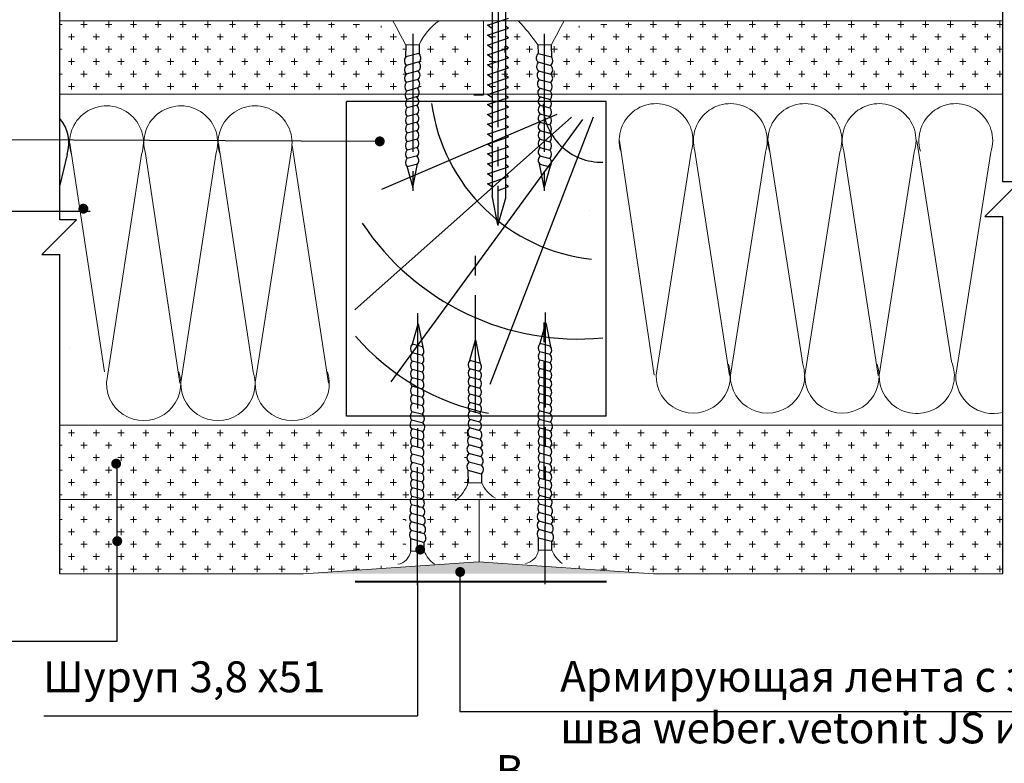
# Model space of a CAD drawing. Units: millimetres. Extents: x -621 to 47290, y -8053 to 7151.
# Drawn here: x 17576 to 17656, y -7599 to -7539 of the extents above; entities that cross this region are included whole.
import ezdxf

# ---------------------------------------------------------------- set-up
doc = ezdxf.new("R2010")
doc.units = ezdxf.units.MM
doc.header["$PDMODE"] = 2
doc.linetypes.add('CENTER2', pattern=[28.575, 19.05, -3.175, 3.175, -3.175])
for name, color, linetype, lineweight in [('1', 7, 'Continuous', 30), ('2', 2, 'Continuous', 40), ('3', 6, 'Continuous', 20), ('Размеры', 200, 'Continuous', 13), ('Штриховка', 161, 'Continuous', 9)]:
    doc.layers.add(name, color=color, linetype=linetype, lineweight=lineweight)
doc.layers.add('8 текст', color=7, linetype='Continuous')
doc.layers.add('Изол', color=7, linetype='Continuous', lineweight=9, true_color=0x00e0e0)
doc.styles.get("Standard").update_dxf_attribs({"font": 'times.ttf'})
doc.dimstyles.new('ISO-25', dxfattribs={"dimtxt": 2.5, "dimasz": 1.5, "dimexe": 0.5, "dimexo": 0.5, "dimgap": 1, "dimtad": 1, "dimlfac": 100, "dimtxsty": 'Standard', "dimblk": 'OBLIQUE', "dimblk1": 'OBLIQUE', "dimblk2": 'OPEN', "dimcen": 1.5, "dimadec": 0, "dimazin": 0, "dimtfac": 1, "dimtmove": 1, "dimatfit": 3, "dimldrblk": 'OPEN30', "dimfxl": 1, "dimarcsym": 0})
pattern_1 = [(0, (16549.3828, -7735.7107), (1, 1), [0.5, -1.5]), (90, (16549.6328, -7735.9607), (-1, 1), [0.5, -1.5])]

# ---------------------------------------------------------------- blocks, each defined once
blk = doc.blocks.new('_Oblique')
at = {"color": 0, "linetype": 'ByBlock', "lineweight": -2}
blk.add_line((-0.5, -0.5), (0.5, 0.5), dxfattribs=at)
blk = doc.blocks.new('*D1153')
at = {"layer": '8 текст', "color": 0, "lineweight": -2, "ltscale": 0.5, "transparency": 16777216}
for p, q in [((17590.924, -7607.95), (17590.924, -7601.747)), ((17641.145, -7602.247), (17590.924, -7602.247)), ((17641.145, -7607.61), (17641.145, -7601.747))]:
    blk.add_line(p, q, dxfattribs=at)
at = {"layer": 'Defpoints', "color": 0, "ltscale": 0.5, "transparency": 16777216}
for p in [(17590.924, -7602.247), (17590.924, -7608.45), (17641.145, -7608.11)]:
    blk.add_point(p, dxfattribs=at)
at = {"layer": '8 текст', "color": 0, "lineweight": -2, "ltscale": 0.5, "transparency": 16777216, "xscale": 1.5, "yscale": 1.5, "zscale": 1.5, "rotation": 180}
blk.add_blockref('_Oblique', (17590.924, -7602.247), dxfattribs=at)
at = {"layer": '8 текст', "color": 0, "lineweight": -2, "ltscale": 0.5, "transparency": 16777216, "xscale": 1.5, "yscale": 1.5, "zscale": 1.5}
blk.add_blockref('_Oblique', (17641.145, -7602.247), dxfattribs=at)
at = {"layer": '8 текст', "color": 0, "ltscale": 0.5, "transparency": 16777216, "insert": (17616.035, -7599.997), "char_height": 2.5, "attachment_point": 5}
blk.add_mtext('{\\fTimes New Roman|b0|i0|c204|p18;В}', dxfattribs=at)
blk = doc.blocks.new('_Open')
at = {"color": 0, "linetype": 'ByBlock', "lineweight": -2}
for p, q in [((-1, 0.167), (0, 0)), ((-1, -0.167), (0, 0)), ((0, 0), (-1, 0))]:
    blk.add_line(p, q, dxfattribs=at)
blk = doc.blocks.new('_Open30')
at = {"layer": 'Размеры', "color": 0, "lineweight": -2}
for p, q in [((-1, 0.268), (0, 0)), ((0, 0), (-1, -0.268)), ((0, 0), (-1, 0))]:
    blk.add_line(p, q, dxfattribs=at)

msp = doc.modelspace()

# ---------------------------------------------------------------- hatches: boundary and pattern name
at = {"ltscale": 0.5}
h = msp.add_hatch(dxfattribs=at)
h.set_pattern_fill('DOTS', color=0, scale=0.15, style=0)
h.set_pattern_definition([(0, (16800.6563, -7483.27909), (0.1190625, -0.238125), [0, -0.238125])])
h.paths.add_polyline_path([(17613.12433, -7583.16443), (17599.37301, -7584.08535), (17627.66184, -7584.08535), (17613.91052, -7583.16443)])
at = {"layer": 'Штриховка'}
h = msp.add_hatch(dxfattribs=at)
h.set_pattern_fill('CROSS', color=0, scale=4, style=0)
h.set_pattern_definition(pattern_1)
h.paths.add_polyline_path([(17606.59601, -7539.88438, -0.13652555), (17607.63419, -7541.38112), (17607.62149, -7542.3357, 0.35531311), (17607.66118, -7543.01771, 0.40514516), (17607.65905, -7543.71054, 0.40774665), (17607.6643, -7544.40654, 0.34458596), (17607.69575, -7545.08484, 0.15568465), (17607.58374, -7545.40066), (17579.68558, -7545.40066), (17579.68558, -7539.40066), (17599.37301, -7539.40066)])
h.paths.add_polyline_path([(17608.70524, -7542.06129), (17608.71474, -7541.34692, -0.18402081), (17609.8436, -7540.10186), (17613.12433, -7540.32157), (17613.12433, -7545.40066), (17608.68606, -7545.40066, 0.31683855), (17608.57768, -7544.8721, 0.45780644), (17608.61285, -7544.16375, 0.45046995), (17608.64658, -7543.46283, 0.45072553), (17608.687, -7542.76201, 0.43840418)])
h.paths.add_polyline_path([(17613.91052, -7540.32157), (17617.18224, -7540.10247, -0.18387505), (17618.30991, -7541.34692), (17618.31941, -7542.06129, 0.43840418), (17618.33766, -7542.76201, 0.45072553), (17618.37807, -7543.46283, 0.45046995), (17618.4118, -7544.16375, 0.45780644), (17618.44697, -7544.8721, 0.31683855), (17618.33859, -7545.40066), (17613.91052, -7545.40066)])
h.paths.add_polyline_path([(17627.66184, -7539.40066), (17655.86957, -7539.40066), (17655.86957, -7545.40066), (17619.44091, -7545.40066, 0.15568465), (17619.3289, -7545.08484, 0.34458596), (17619.36035, -7544.40654, 0.40774665), (17619.3656, -7543.71054, 0.40514516), (17619.36347, -7543.01771, 0.35531311), (17619.40316, -7542.3357), (17619.39046, -7541.38112, -0.13643839), (17620.42775, -7539.88512)])
h = msp.add_hatch(dxfattribs=at)
h.set_pattern_fill('CROSS', color=0, scale=4, style=0)
h.set_pattern_definition(pattern_1)
h.paths.add_polyline_path([(17608.13844, -7575.12523, -0.34521104), (17608.13844, -7574.44523, -0.34521104), (17608.13844, -7573.76523, -0.34521104), (17608.13844, -7573.08523, -0.35642006), (17608.15236, -7572.38819), (17608.59844, -7572.50601), (17608.59918, -7572.08535), (17579.68558, -7572.08535), (17579.68558, -7578.08535), (17584.28984, -7578.08535), (17584.28984, -7575.38616, -0.49093419), (17584.03945, -7575.19262, -1), (17584.43945, -7575.19262, -0.34144083), (17584.28984, -7575.38616), (17584.28984, -7578.08535), (17608.00745, -7578.08535, -0.12747654), (17608.12693, -7577.83596, -0.33746152), (17608.14079, -7577.16821, -0.34713587), (17608.13844, -7576.48523, -0.34521104), (17608.13844, -7575.80523, -0.34521104)])
h.paths.add_polyline_path([(17612.72019, -7574.37388, -0.40774665), (17612.72544, -7573.67788, -0.34846423), (17612.7619, -7572.99383, -0.35513832), (17612.77433, -7572.2987, -0.10705673), (17612.67986, -7572.08535), (17609.13593, -7572.08535, -0.33054448), (17609.00046, -7572.62706, -0.39271744), (17608.95986, -7573.26333, -0.42997416), (17608.95986, -7573.94333, -0.42997416), (17608.95986, -7574.62333, -0.42997416), (17608.95986, -7575.30333, -0.42997416), (17608.95986, -7575.98333, -0.42997416), (17608.95986, -7576.66333, -0.43272416), (17608.95669, -7577.34631, -0.45508168), (17608.93358, -7578.05239), (17609.05838, -7578.08535), (17611.78828, -7578.08535, 0.12348838), (17612.69533, -7576.70331), (17612.68263, -7575.74872, -0.35531311), (17612.72232, -7575.06671, -0.40514516)])
h.paths.add_polyline_path([(17618.45505, -7575.05605, -0.34521104), (17618.45505, -7574.37605, -0.34521104), (17618.45505, -7573.69605, -0.34521104), (17618.45505, -7573.01605, -0.35642006), (17618.46896, -7572.31901), (17618.82331, -7572.4126), (17618.82331, -7572.08535), (17613.74869, -7572.08535, -0.26326149), (17613.58099, -7572.51513), (17613.63957, -7572.53061, -0.43155034), (17613.63882, -7573.21232, -0.45780644), (17613.67399, -7573.92067, -0.45046995), (17613.70772, -7574.62159, -0.45072553), (17613.74814, -7575.32241, -0.43840418), (17613.76638, -7576.02313), (17613.77588, -7576.7375), (17612.68322, -7576.7375, -0.12077962), (17611.78828, -7578.08535), (17613.12433, -7578.08535), (17613.91052, -7578.08535), (17618.31502, -7578.08535, -0.15980034), (17618.44353, -7577.76678, -0.33746152), (17618.4574, -7577.09903, -0.34713587), (17618.45505, -7576.41605, -0.34521104), (17618.45505, -7575.73605, -0.34521104)])
h.paths.add_polyline_path([(17655.86957, -7572.08535), (17619.47513, -7572.08535, -0.28794662), (17619.31707, -7572.55788, -0.39271744), (17619.27646, -7573.19415, -0.42997416), (17619.27646, -7573.87415, -0.42997416), (17619.27646, -7574.55415, -0.42997416), (17619.27646, -7575.23415, -0.42997416), (17619.27646, -7575.91415, -0.42997416), (17619.27646, -7576.59415, -0.43272416), (17619.2733, -7577.27713, -0.45508168), (17619.25019, -7577.98321), (17619.32556, -7578.00311, -0.05539829), (17619.3884, -7578.08535), (17655.86957, -7578.08535)])
h = msp.add_hatch(dxfattribs=at)
h.set_pattern_fill('CROSS', color=0, scale=4, style=0)
h.set_pattern_definition(pattern_1)
h.paths.add_polyline_path([(17606.59601, -7583.60163, 0.13652555), (17607.63419, -7582.10489), (17607.62149, -7581.1503, -0.35531311), (17607.66118, -7580.4683, -0.40514516), (17607.65905, -7579.77547, -0.40774665), (17607.6643, -7579.07947, -0.34458596), (17607.69575, -7578.40117, -0.15568465), (17607.58374, -7578.08535), (17579.68558, -7578.08535), (17579.68558, -7584.08535), (17599.37301, -7584.08535)])
h.paths.add_polyline_path([(17608.70524, -7581.42471), (17608.71474, -7582.13908, 0.18402081), (17609.8436, -7583.38414), (17613.12433, -7583.16443), (17613.12433, -7578.08535), (17608.68606, -7578.08535, -0.31683855), (17608.57768, -7578.6139, -0.45780644), (17608.61285, -7579.32225, -0.45046995), (17608.64658, -7580.02317, -0.45072553), (17608.687, -7580.724, -0.43840418)])
h.paths.add_polyline_path([(17613.91052, -7583.16443), (17617.18224, -7583.38354, 0.18387505), (17618.30991, -7582.13908), (17618.31941, -7581.42471, -0.43840418), (17618.33766, -7580.724, -0.45072553), (17618.37807, -7580.02317, -0.45046995), (17618.4118, -7579.32225, -0.45780644), (17618.44697, -7578.6139, -0.31683855), (17618.33859, -7578.08535), (17613.91052, -7578.08535)])
h.paths.add_polyline_path([(17627.66184, -7584.08535), (17655.86957, -7584.08535), (17655.86957, -7578.08535), (17619.44091, -7578.08535, -0.15568465), (17619.3289, -7578.40117, -0.34458596), (17619.36035, -7579.07947, -0.40774665), (17619.3656, -7579.77547, -0.40514516), (17619.36347, -7580.4683, -0.35531311), (17619.40316, -7581.1503), (17619.39046, -7582.10489, 0.13643839), (17620.42775, -7583.60089)])

# ---------------------------------------------------------------- linework, layer by layer
at = {"color": 0, "linetype": 'CENTER2', "ltscale": 0.5}
for p, q in [((17615.15223, -7509.89438), (17615.07132, -7555.94465)), ((17608.20134, -7540.45948), (17608.20134, -7554.13898)), ((17618.82331, -7540.45948), (17618.82331, -7554.13898)), ((17613.26248, -7571.09752), (17613.26248, -7557.41802)), ((17608.57646, -7585.01453), (17608.61508, -7563.03844)), ((17618.82331, -7576.49911), (17618.82331, -7562.81961)), ((17618.89307, -7584.94535), (17618.93168, -7562.96926))]:
    msp.add_line(p, q, dxfattribs=at)
at = {"color": 0}
for p, q in [((17614.60719, -7510.86307), (17614.60719, -7553.51902)), ((17615.68143, -7510.86307), (17615.68143, -7553.7488)), ((17614.24201, -7539.77271), (17615.94633, -7539.19828)), ((17614.61163, -7540.03941), (17614.24201, -7539.77271)), ((17614.24201, -7540.57271), (17615.94633, -7539.99828)), ((17615.94633, -7539.99828), (17615.67939, -7539.83416)), ((17614.61163, -7540.83941), (17614.24201, -7540.57271)), ((17614.24201, -7541.37271), (17615.94633, -7540.79828)), ((17615.94633, -7540.79828), (17615.67939, -7540.63416)), ((17614.61163, -7541.63941), (17614.24201, -7541.37271)), ((17614.24201, -7542.17271), (17615.94633, -7541.59828)), ((17615.94633, -7541.59828), (17615.67939, -7541.43416)), ((17614.61163, -7542.43941), (17614.24201, -7542.17271)), ((17614.24201, -7542.97271), (17615.94633, -7542.39828)), ((17615.94633, -7542.39828), (17615.67939, -7542.23416)), ((17614.61163, -7543.23941), (17614.24201, -7542.97271)), ((17614.24201, -7543.77271), (17615.94633, -7543.19828)), ((17615.94633, -7543.19828), (17615.67939, -7543.03416)), ((17614.61163, -7544.03941), (17614.24201, -7543.77271)), ((17614.24201, -7544.57271), (17615.94633, -7543.99828)), ((17615.94633, -7543.99828), (17615.67939, -7543.83416)), ((17614.61163, -7544.83941), (17614.24201, -7544.57271)), ((17614.24201, -7545.37271), (17615.94633, -7544.79828)), ((17615.94633, -7544.79828), (17615.67939, -7544.63416)), ((17614.61163, -7545.63941), (17614.24201, -7545.37271)), ((17614.24201, -7546.17271), (17615.94633, -7545.59828)), ((17615.94633, -7545.59828), (17615.67939, -7545.43416)), ((17614.61163, -7546.43941), (17614.24201, -7546.17271)), ((17614.24201, -7546.97271), (17615.94633, -7546.39828)), ((17615.94633, -7546.39828), (17615.67939, -7546.23416)), ((17621.02089, -7547.21002), (17603.51889, -7562.77753)), ((17619.84386, -7546.97481), (17605.66064, -7553.03132)), ((17621.90366, -7547.38642), (17606.42151, -7568.58777)), ((17614.61163, -7547.23941), (17614.24201, -7546.97271)), ((17614.24201, -7547.77271), (17615.94633, -7547.19828)), ((17622.78643, -7547.21002), (17614.42876, -7568.78812)), ((17615.94633, -7547.19828), (17615.67939, -7547.03416)), ((17614.61163, -7548.03941), (17614.24201, -7547.77271)), ((17614.24201, -7548.57271), (17615.94633, -7547.99828)), ((17615.94633, -7547.99828), (17615.67939, -7547.83416)), ((17614.61163, -7548.83941), (17614.24201, -7548.57271)), ((17614.24201, -7549.37271), (17615.94633, -7548.79828)), ((17615.94633, -7548.79828), (17615.67939, -7548.63416)), ((17614.61163, -7549.63941), (17614.24201, -7549.37271)), ((17614.24201, -7550.17271), (17615.94633, -7549.59828)), ((17615.94633, -7549.59828), (17615.67939, -7549.43416)), ((17614.61163, -7550.43941), (17614.24201, -7550.17271)), ((17614.24201, -7550.97271), (17615.94633, -7550.39828)), ((17615.94633, -7550.39828), (17615.67939, -7550.23416)), ((17614.61163, -7551.23941), (17614.24201, -7550.97271)), ((17614.24201, -7551.77271), (17615.94633, -7551.19828)), ((17615.94633, -7551.19828), (17615.67939, -7551.03416)), ((17614.61163, -7552.03941), (17614.24201, -7551.77271)), ((17614.24201, -7552.57271), (17615.94633, -7551.99828)), ((17615.94633, -7551.99828), (17615.67939, -7551.83416)), ((17614.61163, -7552.83941), (17614.24201, -7552.57271)), ((17615.09417, -7553.13562), (17615.94633, -7552.79828)), ((17615.94633, -7552.79828), (17615.67939, -7552.63416))]:
    msp.add_line(p, q, dxfattribs=at)
at = {"color": 0, "ltscale": 0.5}
for p, q in [((17579.68558, -7555.48443), (17579.68558, -7533.13982)), ((17655.86957, -7552.4262), (17655.86957, -7533.13982)), ((17607.63464, -7541.34692), (17607.62151, -7542.33406)), ((17608.71474, -7541.34692), (17608.7052, -7542.06444)), ((17618.30991, -7541.34692), (17618.31946, -7542.06444)), ((17619.39001, -7541.34692), (17619.40314, -7542.33406)), ((17608.68974, -7542.04691), (17607.62757, -7542.32744)), ((17618.33491, -7542.04691), (17619.39709, -7542.32744)), ((17608.71457, -7542.73589), (17607.65854, -7543.01481)), ((17618.31008, -7542.73589), (17619.36611, -7543.01481)), ((17608.67044, -7543.44276), (17607.65854, -7543.71001)), ((17608.63816, -7544.14191), (17607.65854, -7544.40065)), ((17618.35421, -7543.44276), (17619.36611, -7543.71001)), ((17618.3865, -7544.14191), (17619.36611, -7544.40065)), ((17608.61564, -7544.83906), (17607.69378, -7545.08254)), ((17618.40901, -7544.83906), (17619.33087, -7545.08254)), ((17608.59522, -7545.53713), (17607.71088, -7545.7707)), ((17613.12433, -7545.40066), (17613.91052, -7545.40066)), ((17618.42943, -7545.53713), (17619.31377, -7545.7707)), ((17608.57012, -7546.23567), (17607.73863, -7546.45528)), ((17618.45453, -7546.23567), (17619.28603, -7546.45528)), ((17608.57012, -7546.92162), (17607.73863, -7547.14123)), ((17618.45453, -7546.92162), (17619.28603, -7547.14123)), ((17608.57012, -7547.60162), (17607.73863, -7547.82123)), ((17618.45453, -7547.60162), (17619.28603, -7547.82123)), ((17605.33285, -7549.17299), (17533.56391, -7548.8401)), ((17608.57012, -7548.28162), (17607.73863, -7548.50123)), ((17608.57012, -7548.96162), (17607.73863, -7549.18123)), ((17618.45453, -7548.28162), (17619.28603, -7548.50123)), ((17618.45453, -7548.96162), (17619.28603, -7549.18123)), ((17608.57012, -7549.64162), (17607.73863, -7549.86123)), ((17618.45453, -7549.64162), (17619.28603, -7549.86123)), ((17580.26601, -7550.2093), (17579.68558, -7552.69472)), ((17608.57012, -7550.32162), (17607.73863, -7550.54123)), ((17618.45453, -7550.32162), (17619.28603, -7550.54123)), ((17607.72644, -7551.14556), (17608.2167, -7552.87391)), ((17608.57012, -7551.00162), (17607.73863, -7551.22123)), ((17608.2167, -7552.87391), (17608.58785, -7550.98056)), ((17618.80796, -7552.87391), (17618.4368, -7550.98056)), ((17618.45453, -7551.00162), (17619.28603, -7551.22123)), ((17619.29821, -7551.14556), (17618.80796, -7552.87391)), ((17654.40991, -7555.23053), (17657.21186, -7552.4262)), ((17657.21186, -7552.4262), (17655.86957, -7552.4262)), ((17615.07283, -7555.89437), (17614.60719, -7553.51902)), ((17615.68143, -7553.7488), (17615.07283, -7555.89437)), ((17582.12575, -7554.81172), (17533.56391, -7554.81172)), ((17622.48218, -7554.70073), (17622.48218, -7554.70073)), ((17654.40991, -7555.23053), (17655.86957, -7555.23053)), ((17655.86957, -7584.08535), (17655.86957, -7555.23053)), ((17578.22592, -7558.28877), (17581.02787, -7555.48443)), ((17581.02787, -7555.48443), (17579.68558, -7555.48443)), ((17578.22592, -7558.28877), (17579.68558, -7558.28877)), ((17579.68558, -7584.08535), (17579.68558, -7558.28877)), ((17608.14018, -7565.62212), (17608.63043, -7563.89377)), ((17608.63043, -7563.89377), (17609.00159, -7565.78713)), ((17618.45678, -7565.55294), (17618.94704, -7563.8246)), ((17618.94704, -7563.8246), (17619.31819, -7565.71795)), ((17607.62562, -7565.41303), (17607.62562, -7565.41303)), ((17608.98385, -7565.76607), (17608.15236, -7565.54646)), ((17608.1638, -7565.41303), (17608.1638, -7565.41303)), ((17612.78758, -7566.9266), (17613.27784, -7565.19825)), ((17613.27784, -7565.19825), (17613.64899, -7567.09161)), ((17617.94222, -7565.34385), (17617.94222, -7565.34385)), ((17619.30046, -7565.69689), (17618.46896, -7565.47728)), ((17618.48041, -7565.34385), (17618.48041, -7565.34385)), ((17580.43758, -7565.83063), (17580.43758, -7565.83063)), ((17608.98385, -7566.44607), (17608.15236, -7566.22646)), ((17619.30046, -7566.37689), (17618.46896, -7566.15728)), ((17608.98385, -7567.12607), (17608.15236, -7566.90646)), ((17613.63126, -7567.07055), (17612.79977, -7566.85094)), ((17619.30046, -7567.05689), (17618.46896, -7566.83728)), ((17608.98385, -7567.80607), (17608.15236, -7567.58646)), ((17613.63126, -7567.75055), (17612.79977, -7567.53094)), ((17619.30046, -7567.73689), (17618.46896, -7567.51728)), ((17608.98385, -7568.48607), (17608.15236, -7568.26646)), ((17613.63126, -7568.43055), (17612.79977, -7568.21094)), ((17613.63126, -7569.11055), (17612.79977, -7568.89094)), ((17619.30046, -7568.41689), (17618.46896, -7568.19728)), ((17619.30046, -7569.09689), (17618.46896, -7568.87728)), ((17608.98385, -7569.16607), (17608.15236, -7568.94646)), ((17608.98385, -7569.84607), (17608.15236, -7569.62646)), ((17613.63126, -7569.79055), (17612.79977, -7569.57094)), ((17619.30046, -7569.77689), (17618.46896, -7569.55728)), ((17608.98385, -7570.53202), (17608.15236, -7570.31241)), ((17613.63126, -7570.47055), (17612.79977, -7570.25094)), ((17619.30046, -7570.46284), (17618.46896, -7570.24323)), ((17609.00895, -7571.23056), (17608.12461, -7570.99699)), ((17613.63126, -7571.15055), (17612.79977, -7570.93094)), ((17619.32556, -7571.16138), (17618.44122, -7570.92781)), ((17609.02937, -7571.92863), (17608.10751, -7571.68515)), ((17613.63126, -7571.8365), (17612.79977, -7571.61689)), ((17619.34598, -7571.85945), (17618.42412, -7571.61597)), ((17608.98385, -7572.6078), (17608.15236, -7572.38819)), ((17613.65636, -7572.53504), (17612.77202, -7572.30147)), ((17619.30046, -7572.53862), (17618.46896, -7572.31901)), ((17608.98385, -7573.2878), (17608.15236, -7573.06819)), ((17613.67678, -7573.24536), (17612.75492, -7573.00188)), ((17619.30046, -7573.21862), (17618.46896, -7572.99901)), ((17608.98385, -7573.9678), (17608.15236, -7573.74819)), ((17608.98385, -7574.6478), (17608.15236, -7574.42819)), ((17613.6993, -7573.94251), (17612.71968, -7573.68377)), ((17613.73158, -7574.64166), (17612.71968, -7574.37441)), ((17619.30046, -7573.89862), (17618.46896, -7573.67901)), ((17619.30046, -7574.57862), (17618.46896, -7574.35901)), ((17584.28984, -7575.04991), (17584.28984, -7589.57398)), ((17608.98385, -7575.3278), (17608.15236, -7575.10819)), ((17613.77571, -7575.34853), (17612.71968, -7575.06962)), ((17619.30046, -7575.25862), (17618.46896, -7575.03901)), ((17608.98385, -7576.0078), (17608.15236, -7575.78819)), ((17612.69578, -7576.7375), (17612.68265, -7575.75036)), ((17613.75088, -7576.03752), (17612.68871, -7575.75698)), ((17613.77588, -7576.7375), (17613.76634, -7576.01998)), ((17619.30046, -7575.93862), (17618.46896, -7575.71901)), ((17608.98385, -7576.6878), (17608.15236, -7576.46819)), ((17619.30046, -7576.61862), (17618.46896, -7576.39901)), ((17608.98385, -7577.37375), (17608.15236, -7577.15414)), ((17619.30046, -7577.30457), (17618.46896, -7577.08496)), ((17609.00895, -7578.07229), (17608.12461, -7577.83872)), ((17619.32556, -7578.00311), (17618.44122, -7577.76955)), ((17609.05189, -7579.46751), (17608.07228, -7579.20877)), ((17609.02937, -7578.77036), (17608.10751, -7578.52688)), ((17619.3685, -7579.39833), (17618.38888, -7579.13959)), ((17619.34598, -7578.70118), (17618.42412, -7578.4577)), ((17609.08417, -7580.16666), (17608.07228, -7579.89941)), ((17619.40078, -7580.09748), (17618.38888, -7579.83023)), ((17609.1283, -7580.87353), (17608.07228, -7580.59461)), ((17619.44491, -7580.80435), (17618.38888, -7580.52544)), ((17608.04838, -7582.2625), (17608.03525, -7581.27536)), ((17609.10347, -7581.56251), (17608.0413, -7581.28198)), ((17609.12847, -7582.2625), (17609.11893, -7581.54498)), ((17618.36498, -7582.19332), (17618.35185, -7581.20618)), ((17619.42008, -7581.49334), (17618.35791, -7581.2128)), ((17619.44508, -7582.19332), (17619.43554, -7581.4758)), ((17611.99632, -7583.87692), (17611.99632, -7595.21673)), ((17608.56983, -7584.7631), (17608.56983, -7595.57991)), ((17584.28984, -7589.57398), (17533.56391, -7589.57398)), ((17578.38043, -7595.57991), (17608.56983, -7595.57991)), ((17611.99632, -7595.21673), (17680.13738, -7595.21673))]:
    msp.add_line(p, q, dxfattribs=at)
at = {"color": 0, "ltscale": 0.5, "const_width": 0.4}
for points in [[(17605.73188, -7549.15333, 1), (17605.33188, -7549.15333, 1)], [(17581.78823, -7554.59188, 1), (17581.38823, -7554.59188, 1)], [(17584.43945, -7575.19262, 1), (17584.03945, -7575.19262, 1)], [(17584.52471, -7581.45624, 1), (17584.12471, -7581.45624, 1)], [(17609.00093, -7582.1385, -1), (17608.60093, -7582.1385, -1)], [(17611.82577, -7583.94594, -1), (17612.22577, -7583.94594, -1)]]:
    msp.add_lwpolyline(points, format="xyb", close=True, dxfattribs=at)
at = {"color": 0, "ltscale": 0.5}
for centre, radius, start, end in [((17608.06062, -7542.65231), 0.54136, 143.1236785, 222.0368639), ((17608.37333, -7542.40325), 0.47654, 315.7304562, 48.3972525), ((17618.65132, -7542.40325), 0.47654, 131.6027475, 224.2695438), ((17618.96403, -7542.65231), 0.54136, 317.9631361, 36.8763215), ((17608.01746, -7543.36522), 0.4977, 136.5030823, 223.8500172), ((17608.35704, -7543.09456), 0.46847, 311.9894699, 48.7929343), ((17618.66762, -7543.09456), 0.46847, 131.2070657, 228.0105301), ((17619.00719, -7543.36522), 0.4977, 316.1499828, 43.4969177), ((17608.01746, -7544.05586), 0.4977, 136.5030823, 223.8500172), ((17608.28952, -7544.50275), 0.46847, 314.1186217, 48.4822331), ((17608.31966, -7543.79837), 0.46847, 312.8335278, 47.6643172), ((17618.70499, -7543.79837), 0.46847, 132.3356828, 227.1664722), ((17618.73514, -7544.50275), 0.46847, 131.5177669, 225.8813783), ((17619.00719, -7544.05586), 0.4977, 316.1499828, 43.4969177), ((17608.1137, -7544.72558), 0.55114, 142.6734116, 220.3663789), ((17608.25668, -7545.21331), 0.46847, 316.2737636, 50.0163635), ((17618.76797, -7545.21331), 0.46847, 129.9836365, 223.7262364), ((17618.91095, -7544.72558), 0.55114, 319.6336211, 37.3265884), ((17608.1346, -7545.41825), 0.55114, 142.6734116, 219.7530352), ((17608.15848, -7546.09824), 0.55114, 142.6734116, 220.3778697), ((17608.22385, -7545.92014), 0.46847, 317.6596026, 50.0163635), ((17618.8008, -7545.92014), 0.46847, 129.9836365, 222.3403974), ((17618.86618, -7546.09824), 0.55114, 319.6221303, 37.3265884), ((17618.89006, -7545.41825), 0.55114, 320.2469648, 37.3265884), ((17608.15848, -7546.78419), 0.55114, 142.6734116, 220.3778697), ((17608.22385, -7546.60609), 0.46847, 317.6596026, 50.0163635), ((17618.8008, -7546.60609), 0.46847, 129.9836365, 222.3403974), ((17618.86618, -7546.78419), 0.55114, 319.6221303, 37.3265884), ((17577.43758, -7549.26232), 2.98274, 341.4890087, 41.0910056), ((17608.15848, -7547.46419), 0.55114, 142.6734116, 220.3778697), ((17608.22385, -7547.28609), 0.46847, 317.6596026, 50.0163635), ((17618.8008, -7547.28609), 0.46847, 129.9836365, 222.3403974), ((17618.86618, -7547.46419), 0.55114, 319.6221303, 37.3265884), ((17608.15848, -7548.14419), 0.55114, 142.6734116, 220.3778697), ((17608.22385, -7547.96609), 0.46847, 317.6596026, 50.0163635), ((17618.8008, -7547.96609), 0.46847, 129.9836365, 222.3403974), ((17618.86618, -7548.14419), 0.55114, 319.6221303, 37.3265884), ((17608.15848, -7548.82419), 0.55114, 142.6734116, 220.3778697), ((17608.22385, -7548.64609), 0.46847, 317.6596026, 50.0163635), ((17608.22385, -7549.32609), 0.46847, 317.6596026, 50.0163635), ((17618.8008, -7548.64609), 0.46847, 129.9836365, 222.3403974), ((17618.8008, -7549.32609), 0.46847, 129.9836365, 222.3403974), ((17618.86618, -7548.82419), 0.55114, 319.6221303, 37.3265884), ((17608.15848, -7549.50419), 0.55114, 142.6734116, 220.3778697), ((17608.22385, -7550.00609), 0.46847, 317.6596026, 50.0163635), ((17618.8008, -7550.00609), 0.46847, 129.9836365, 222.3403974), ((17618.86618, -7549.50419), 0.55114, 319.6221303, 37.3265884), ((17608.15848, -7550.18419), 0.55114, 142.6734116, 220.3778697), ((17608.15848, -7550.86419), 0.55114, 142.6734116, 220.3778697), ((17608.22385, -7550.68609), 0.46847, 317.6596026, 50.0163635), ((17618.8008, -7550.68609), 0.46847, 129.9836365, 222.3403974), ((17618.86618, -7550.18419), 0.55114, 319.6221303, 37.3265884), ((17618.86618, -7550.86419), 0.55114, 319.6221303, 37.3265884), ((17608.57221, -7565.9035), 0.55114, 139.6221303, 217.3265884), ((17618.88882, -7565.83432), 0.55114, 139.6221303, 217.3265884), ((17618.95419, -7566.01242), 0.46847, 309.9836365, 42.3403974), ((17608.57221, -7566.5835), 0.55114, 139.6221303, 217.3265884), ((17608.63758, -7566.0816), 0.46847, 309.9836365, 42.3403974), ((17608.63758, -7566.7616), 0.46847, 309.9836365, 42.3403974), ((17618.88882, -7566.51432), 0.55114, 139.6221303, 217.3265884), ((17618.95419, -7566.69242), 0.46847, 309.9836365, 42.3403974), ((17608.57221, -7567.2635), 0.55114, 139.6221303, 217.3265884), ((17608.63758, -7567.4416), 0.46847, 309.9836365, 42.3403974), ((17613.21962, -7567.20798), 0.55114, 139.6221303, 217.3265884), ((17613.28499, -7567.38608), 0.46847, 309.9836365, 42.3403974), ((17618.88882, -7567.19432), 0.55114, 139.6221303, 217.3265884), ((17618.95419, -7567.37242), 0.46847, 309.9836365, 42.3403974), ((17608.57221, -7567.9435), 0.55114, 139.6221303, 217.3265884), ((17608.63758, -7568.1216), 0.46847, 309.9836365, 42.3403974), ((17613.21962, -7567.88798), 0.55114, 139.6221303, 217.3265884), ((17613.28499, -7568.06608), 0.46847, 309.9836365, 42.3403974), ((17618.88882, -7567.87432), 0.55114, 139.6221303, 217.3265884), ((17618.95419, -7568.05242), 0.46847, 309.9836365, 42.3403974), ((17608.57221, -7568.6235), 0.55114, 139.6221303, 217.3265884), ((17608.63758, -7568.8016), 0.46847, 309.9836365, 42.3403974), ((17613.21962, -7568.56798), 0.55114, 139.6221303, 217.3265884), ((17613.21962, -7569.24798), 0.55114, 139.6221303, 217.3265884), ((17613.28499, -7568.74608), 0.46847, 309.9836365, 42.3403974), ((17618.88882, -7568.55432), 0.55114, 139.6221303, 217.3265884), ((17618.88882, -7569.23432), 0.55114, 139.6221303, 217.3265884), ((17618.95419, -7568.73242), 0.46847, 309.9836365, 42.3403974), ((17608.57221, -7569.3035), 0.55114, 139.6221303, 217.3265884), ((17608.57221, -7569.9835), 0.55114, 139.6221303, 217.3265884), ((17608.63758, -7569.4816), 0.46847, 309.9836365, 42.3403974), ((17613.21962, -7569.92798), 0.55114, 139.6221303, 217.3265884), ((17613.28499, -7569.42608), 0.46847, 309.9836365, 42.3403974), ((17618.88882, -7569.91432), 0.55114, 139.6221303, 217.3265884), ((17618.95419, -7569.41242), 0.46847, 309.9836365, 42.3403974), ((17608.57221, -7570.66945), 0.55114, 139.6221303, 217.3265884), ((17608.63758, -7570.1616), 0.46847, 309.9836365, 42.3403974), ((17613.21962, -7570.60798), 0.55114, 139.6221303, 217.3265884), ((17613.28499, -7570.10608), 0.46847, 309.9836365, 42.3403974), ((17613.28499, -7570.78608), 0.46847, 309.9836365, 42.3403974), ((17618.88882, -7570.60027), 0.55114, 139.6221303, 217.3265884), ((17618.95419, -7570.09242), 0.46847, 309.9836365, 42.3403974), ((17618.95419, -7570.77837), 0.46847, 309.9836365, 42.3403974), ((17608.54833, -7571.34943), 0.55114, 140.2469648, 217.3265884), ((17608.63758, -7570.84755), 0.46847, 309.9836365, 42.3403974), ((17608.67042, -7571.55437), 0.46847, 309.9836365, 43.7262364), ((17613.21962, -7571.28798), 0.55114, 139.6221303, 217.3265884), ((17613.28499, -7571.46608), 0.46847, 309.9836365, 42.3403974), ((17618.86494, -7571.28025), 0.55114, 140.2469648, 217.3265884), ((17618.98702, -7571.48519), 0.46847, 309.9836365, 43.7262364), ((17608.52744, -7572.04211), 0.55114, 139.6336211, 217.3265884), ((17608.70325, -7572.26494), 0.46847, 311.5177669, 45.8813783), ((17613.21962, -7571.97393), 0.55114, 139.6221303, 217.3265884), ((17613.28499, -7572.15203), 0.46847, 309.9836365, 42.3403974), ((17618.84404, -7571.97293), 0.55114, 139.6336211, 217.3265884), ((17619.01986, -7572.19576), 0.46847, 311.5177669, 45.8813783), ((17608.57221, -7572.74523), 0.55114, 139.6221303, 217.3265884), ((17608.63758, -7572.92333), 0.46847, 309.9836365, 42.3403974), ((17613.19574, -7572.65391), 0.55114, 140.2469648, 217.3265884), ((17613.31782, -7572.87111), 0.46847, 309.9836365, 43.7262364), ((17618.88882, -7572.67605), 0.55114, 139.6221303, 217.3265884), ((17618.95419, -7572.85415), 0.46847, 309.9836365, 42.3403974), ((17608.57221, -7573.42523), 0.55114, 139.6221303, 217.3265884), ((17608.63758, -7573.60333), 0.46847, 309.9836365, 42.3403974), ((17613.17484, -7573.35884), 0.55114, 139.6336211, 217.3265884), ((17613.35066, -7573.58167), 0.46847, 311.5177669, 45.8813783), ((17618.88882, -7573.35605), 0.55114, 139.6221303, 217.3265884), ((17618.95419, -7573.53415), 0.46847, 309.9836365, 42.3403974), ((17608.57221, -7574.10523), 0.55114, 139.6221303, 217.3265884), ((17608.57221, -7574.78523), 0.55114, 139.6221303, 217.3265884), ((17608.63758, -7574.28333), 0.46847, 309.9836365, 42.3403974), ((17613.0786, -7574.02857), 0.4977, 136.1499828, 223.4969177), ((17613.0786, -7574.7192), 0.4977, 136.1499828, 223.4969177), ((17613.3808, -7574.28605), 0.46847, 312.3356828, 47.1664722), ((17618.88882, -7574.03605), 0.55114, 139.6221303, 217.3265884), ((17618.88882, -7574.71605), 0.55114, 139.6221303, 217.3265884), ((17618.95419, -7574.21415), 0.46847, 309.9836365, 42.3403974), ((17608.57221, -7575.46523), 0.55114, 139.6221303, 217.3265884), ((17608.63758, -7574.96333), 0.46847, 309.9836365, 42.3403974), ((17613.12176, -7575.43211), 0.54136, 137.9631361, 216.8763215), ((17613.41818, -7574.98986), 0.46847, 311.2070657, 48.0105301), ((17618.88882, -7575.39605), 0.55114, 139.6221303, 217.3265884), ((17618.95419, -7574.89415), 0.46847, 309.9836365, 42.3403974), ((17608.57221, -7576.14523), 0.55114, 139.6221303, 217.3265884), ((17608.63758, -7575.64333), 0.46847, 309.9836365, 42.3403974), ((17608.63758, -7576.32333), 0.46847, 309.9836365, 42.3403974), ((17613.43447, -7575.68117), 0.47654, 311.6027475, 44.2695438), ((17618.88882, -7576.07605), 0.55114, 139.6221303, 217.3265884), ((17618.95419, -7575.57415), 0.46847, 309.9836365, 42.3403974), ((17618.95419, -7576.25415), 0.46847, 309.9836365, 42.3403974), ((17608.57221, -7576.82523), 0.55114, 139.6221303, 217.3265884), ((17608.63758, -7577.00333), 0.46847, 309.9836365, 42.3403974), ((17618.88882, -7576.75605), 0.55114, 139.6221303, 217.3265884), ((17618.95419, -7576.93415), 0.46847, 309.9836365, 42.3403974), ((17608.57221, -7577.51118), 0.55114, 139.6221303, 217.3265884), ((17608.63758, -7577.68928), 0.46847, 309.9836365, 42.3403974), ((17618.88882, -7577.442), 0.55114, 139.6221303, 217.3265884), ((17618.95419, -7577.6201), 0.46847, 309.9836365, 42.3403974), ((17608.54833, -7578.19117), 0.55114, 140.2469648, 217.3265884), ((17608.67042, -7578.39611), 0.46847, 309.9836365, 43.7262364), ((17618.86494, -7578.12199), 0.55114, 140.2469648, 217.3265884), ((17618.98702, -7578.32693), 0.46847, 309.9836365, 43.7262364), ((17608.43119, -7579.55356), 0.4977, 136.1499828, 223.4969177), ((17608.52744, -7578.88384), 0.55114, 139.6336211, 217.3265884), ((17608.70325, -7579.10667), 0.46847, 311.5177669, 45.8813783), ((17618.7478, -7579.48439), 0.4977, 136.1499828, 223.4969177), ((17618.84404, -7578.81466), 0.55114, 139.6336211, 217.3265884), ((17619.01986, -7579.03749), 0.46847, 311.5177669, 45.8813783), ((17608.43119, -7580.2442), 0.4977, 136.1499828, 223.4969177), ((17608.73339, -7579.81105), 0.46847, 312.3356828, 47.1664722), ((17618.7478, -7580.17502), 0.4977, 136.1499828, 223.4969177), ((17619.05, -7579.74187), 0.46847, 312.3356828, 47.1664722), ((17608.47435, -7580.95711), 0.54136, 137.9631361, 216.8763215), ((17608.77077, -7580.51486), 0.46847, 311.2070657, 48.0105301), ((17618.79096, -7580.88793), 0.54136, 137.9631361, 216.8763215), ((17619.08738, -7580.44568), 0.46847, 311.2070657, 48.0105301), ((17619.10367, -7581.13699), 0.47654, 311.6027475, 44.2695438), ((17608.78707, -7581.20617), 0.47654, 311.6027475, 44.2695438)]:
    msp.add_arc(centre, radius, start, end, dxfattribs=at)
at = {"color": 0}
for centre, radius, start, end in [((17624.21719, -7544.12619), 14.62978, 187.7604359, 263.7960958), ((17623.4338, -7546.12514), 4.70812, 179.8602538, 271.5964221), ((17621.60831, -7544.10742), 21.01819, 213.6866466, 275.3047253), ((17617.89868, -7552.5354), 18.91799, 220.7401975, 259.1252719)]:
    msp.add_arc(centre, radius, start, end, dxfattribs=at)
at = {"layer": '1', "color": 0, "ltscale": 0.5}
for p, q in [((17602.83653, -7571.36229), (17602.83653, -7545.93769)), ((17623.83625, -7545.93769), (17602.83653, -7545.93769)), ((17623.83625, -7571.36229), (17623.83625, -7545.93769)), ((17623.83625, -7571.36229), (17602.83653, -7571.36229))]:
    msp.add_line(p, q, dxfattribs=at)
at = {"layer": '2', "color": 0, "ltscale": 0.5}
msp.add_line((17603.55474, -7584.72028), (17623.85887, -7584.72028), dxfattribs=at)
at = {"layer": '3', "color": 0, "ltscale": 0.5}
for p, q in [((17579.68558, -7539.40066), (17655.86957, -7539.40066)), ((17613.91052, -7539.40066), (17613.91052, -7545.40066)), ((17607.62208, -7541.34692), (17608.71474, -7541.34692)), ((17619.40257, -7541.34692), (17618.30991, -7541.34692)), ((17655.86957, -7545.33996), (17579.68558, -7545.33996)), ((17655.86957, -7572.08535), (17579.68558, -7572.08535)), ((17612.68322, -7576.7375), (17613.77588, -7576.7375)), ((17613.91052, -7578.08535), (17579.68558, -7578.08535)), ((17613.56271, -7583.16443), (17613.56271, -7578.08535)), ((17613.91052, -7578.08535), (17655.86957, -7578.08535)), ((17608.03581, -7582.2625), (17609.12847, -7582.2625)), ((17618.35242, -7582.19332), (17619.44508, -7582.19332)), ((17613.51743, -7583.13811), (17599.37301, -7584.08535)), ((17613.51743, -7583.13811), (17627.66184, -7584.08535)), ((17599.37301, -7584.08535), (17579.68558, -7584.08535)), ((17627.66184, -7584.08535), (17655.86957, -7584.08535))]:
    msp.add_line(p, q, dxfattribs=at)
for centre, radius, start, end in [((17517.52561, -7587.60217), 101.27646, 27.1758229, 28.4205666), ((17613.26867, -7543.47815), 5.02797, 125.8099698, 154.9205915), ((17605.41263, -7550.31233), 15.70727, 34.8046877, 44.0024626), ((17709.49904, -7587.60217), 101.27646, 151.5794334, 152.8241771), ((17609.48655, -7575.58603), 3.39772, 309.7051801, 340.1905945), ((17615.9745, -7575.87835), 2.36052, 201.3438422, 242.6198356), ((17606.79604, -7582.08511), 1.2524, 278.5783197, 351.857212), ((17611.32709, -7581.40335), 2.36052, 201.3438422, 234.3001721), ((17617.11265, -7582.01593), 1.2524, 278.5783197, 351.857212), ((17621.6437, -7581.33417), 2.36052, 201.3438422, 234.3001721)]:
    msp.add_arc(centre, radius, start, end, dxfattribs=at)
at = {"layer": 'Изол', "color": 0, "ltscale": 0.5}
for p, q in [((17583.286, -7567.77843), (17580.48632, -7549.28835)), ((17595.30696, -7567.77843), (17592.50728, -7549.28835)), ((17598.45688, -7549.4817), (17595.45949, -7568.64432)), ((17601.38026, -7568.68758), (17598.45688, -7549.4817)), ((17627.70492, -7568.03391), (17624.90524, -7549.11049)), ((17639.70492, -7567.16802), (17636.90524, -7549.11049)), ((17651.72588, -7566.95218), (17648.9262, -7549.11049)), ((17586.28696, -7550.2093), (17583.45949, -7568.64432)), ((17589.38026, -7568.68758), (17586.60182, -7550.12017)), ((17592.28696, -7550.2093), (17589.45949, -7568.64432)), ((17630.68493, -7550.03145), (17627.85746, -7568.03391)), ((17633.77822, -7568.07718), (17630.99978, -7549.94232)), ((17636.68493, -7550.03145), (17633.85746, -7568.03391)), ((17642.70588, -7550.03145), (17639.87841, -7568.03391)), ((17645.79918, -7568.07718), (17643.02074, -7549.94232)), ((17648.70588, -7550.03145), (17645.87841, -7568.03391)), ((17654.89547, -7550.03145), (17652.068, -7568.03391))]:
    msp.add_line(p, q, dxfattribs=at)
for centre, radius, start, end in [((17583.45854, -7549.26232), 2.98274, 341.4890087, 196.7145262), ((17589.45854, -7549.26232), 2.98274, 341.4890087, 196.7145262), ((17595.46234, -7549.26519), 2.98556, 352.1374475, 196.6407915), ((17627.8565, -7549.08447), 2.98274, 341.4890087, 196.7145262), ((17633.8565, -7549.08447), 2.98274, 341.4890087, 196.7145262), ((17639.87746, -7549.08447), 2.98274, 341.4890087, 196.7145262), ((17645.87746, -7549.08447), 2.98274, 341.4890087, 196.7145262), ((17652.06705, -7549.08447), 2.98274, 341.4890087, 196.7145262), ((17630.8565, -7568.10956), 3, 178.555027, 18.2912171), ((17636.8565, -7568.10956), 3, 178.555027, 18.2912171), ((17642.87746, -7568.10956), 3, 178.555027, 18.2912171), ((17648.91583, -7568.10756), 3.03831, 178.6109769, 22.350575), ((17586.45854, -7568.71997), 3, 178.555027, 18.2912171), ((17592.45854, -7568.71997), 3, 178.555027, 18.2912171), ((17598.45854, -7568.71997), 3, 178.555027, 18.2912171), ((17655.10542, -7568.10756), 3.03831, 178.6109769, 284.5666401)]:
    msp.add_arc(centre, radius, start, end, dxfattribs=at)

# ---------------------------------------------------------------- texts
at = {"layer": '8 текст', "color": 0, "ltscale": 0.5, "char_height": 2.5, "attachment_point": 1}
for s, insert, width in [('{\\fTimes New Roman|b0|i0|c204|p18;Шуруп \\fTimes New Roman|b0|i0|c0|p18;3,8 \\fTimes New Roman|b0|i0|c204|p18;х\\fTimes New Roman|b0|i0|c0|p18;51}', (17578.31913, -7591.16973), 46.6678), ('{\\fTimes New Roman|b0|i0|c204|p18;Армирующая лента с заполнением шва weber.vetonit JS или Gyproc Vario}', (17620.11084, -7591.12804), 63.3918959)]:
    msp.add_mtext(s, dxfattribs=dict(at, insert=insert, width=width))

# ---------------------------------------------------------------- dimensions: what is measured, and where the dimension line sits
at = {"layer": '8 текст', "color": 0, "ltscale": 0.5}
dim = msp.add_linear_dim(base=(17590.92431, -7602.24666), p1=(17641.14546, -7608.10986), p2=(17590.92431, -7608.45023), angle=180, text='{\\fTimes New Roman|b0|i0|c204|p18;В}', dimstyle='ISO-25', dxfattribs=at)
dim.commit()
dim.dimension.update_dxf_attribs({"geometry": '*D1153', "text_midpoint": (17616.03488, -7599.99666)})

doc.saveas('drawing.dxf')
